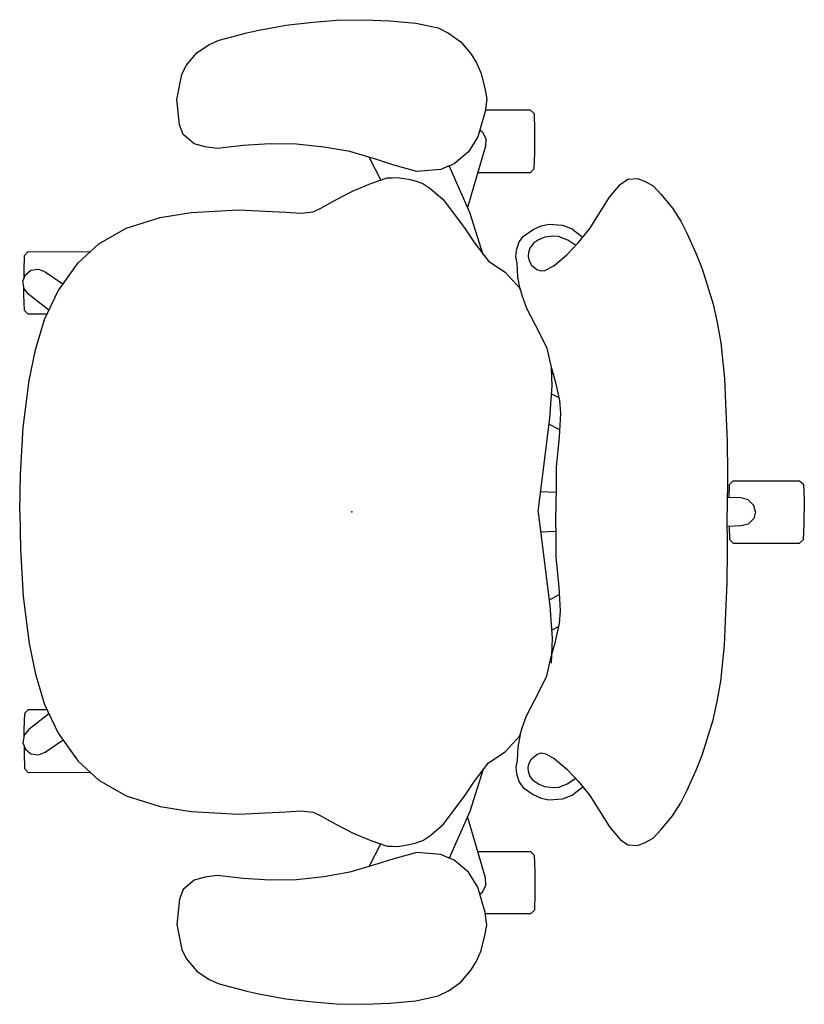
# Model space of a CAD drawing. Units: inches. Extents: x -570 to 496, y -160 to 222.
# Drawn here: x 289 to 314, y 93 to 125 of the extents above; entities that cross this region are included whole.
import ezdxf

# ---------------------------------------------------------------- set-up
doc = ezdxf.new("R2010")
doc.units = ezdxf.units.IN
doc.header["$LTSCALE"] = 0.4
doc.header["$MEASUREMENT"] = 0
doc.layers.add('SEAT', color=5, linetype='Continuous')

# ---------------------------------------------------------------- blocks, each defined once
blk = doc.blocks.new('1mirra2_arms_adjlumbar_bfly_0p')
at = {"layer": 'SEAT'}
for p, q in [((-0.387, 15.785), (-1.217, 15.748)), ((0.49, 15.768), (-0.387, 15.785)), ((-2.77, 15.518), (-3.098, 15.357)), ((-2.044, 15.674), (-2.77, 15.518)), ((-1.217, 15.748), (-2.044, 15.674)), ((1.244, 15.71), (0.49, 15.768)), ((2.117, 15.606), (1.244, 15.71)), ((2.983, 15.451), (2.117, 15.606)), ((-3.098, 15.357), (-3.487, 15.07)), ((3.375, 15.362), (2.983, 15.451)), ((4.255, 15.126), (3.375, 15.362)), ((-3.487, 15.07), (-3.825, 14.678)), ((4.574, 14.993), (4.255, 15.126)), ((4.973, 14.727), (4.574, 14.993)), ((-3.825, 14.678), (-4, 14.4)), ((5.312, 14.317), (4.973, 14.727)), ((-4, 14.4), (-4.147, 14.064)), ((5.454, 14.023), (5.312, 14.317)), ((-4.147, 14.064), (-4.259, 13.581)), ((5.612, 13.228), (5.454, 14.023)), ((-4.259, 13.581), (-4.321, 13.242)), ((-4.321, 13.242), (-4.278, 12.845)), ((5.534, 12.418), (5.612, 13.228)), ((-5.863, 12.254), (-5.85, 12.761)), ((-5.85, 12.761), (-5.73, 12.886)), ((-5.73, 12.886), (-4.283, 12.886)), ((-4.278, 12.845), (-4.04, 12.028)), ((5.408, 12.106), (5.534, 12.418)), ((-5.863, 11.514), (-5.863, 12.254)), ((-4.184, 12.194), (-4.299, 11.968)), ((-4.103, 12.245), (-4.184, 12.194)), ((-4.04, 12.028), (-3.735, 11.545)), ((5.061, 11.801), (5.408, 12.106)), ((-4.299, 11.968), (-4.281, 11.727)), ((-4.281, 11.727), (-3.707, 9.761)), ((0.07, 11.553), (0.906, 11.699)), ((0.906, 11.699), (1.778, 11.79)), ((1.778, 11.79), (2.632, 11.808)), ((2.632, 11.808), (3.483, 11.753)), ((3.483, 11.753), (4.323, 11.651)), ((4.323, 11.651), (4.707, 11.705)), ((4.707, 11.705), (5.061, 11.801)), ((-5.849, 10.999), (-5.863, 11.514)), ((-3.735, 11.545), (-3.279, 11.168)), ((-0.558, 11.366), (-0.927, 10.642)), ((-0.829, 11.286), (0.07, 11.553)), ((-3.776, 9.605), (-3.113, 11.095)), ((-3.279, 11.168), (-3.108, 11.093)), ((-3.113, 11.095), (-2.847, 10.985)), ((-2.082, 10.922), (-1.345, 11.116)), ((-1.345, 11.116), (-0.829, 11.286)), ((-5.728, 10.881), (-5.849, 10.999)), ((-4.032, 10.881), (-5.728, 10.881)), ((-2.847, 10.985), (-2.082, 10.922)), ((-9.657, 10.462), (-9.913, 10.183)), ((-9.379, 10.607), (-9.657, 10.462)), ((-9.158, 10.694), (-9.379, 10.607)), ((-8.85, 10.671), (-9.158, 10.694)), ((-8.6, 10.497), (-8.85, 10.671)), ((-8.263, 10.096), (-8.6, 10.497)), ((-2.271, 10.528), (-2.498, 10.384)), ((-2.029, 10.618), (-2.271, 10.528)), ((-1.821, 10.666), (-2.029, 10.618)), ((-1.665, 10.696), (-1.821, 10.666)), ((-1.46, 10.722), (-1.665, 10.696)), ((-1.293, 10.718), (-1.46, 10.722)), ((-1.126, 10.71), (-1.293, 10.718)), ((-0.603, 10.531), (-1.126, 10.71)), ((-0.035, 10.301), (-0.603, 10.531)), ((-9.913, 10.183), (-10.281, 9.739)), ((-2.498, 10.384), (-2.927, 10.016)), ((0.516, 10.011), (-0.035, 10.301)), ((-7.624, 9.086), (-8.263, 10.096)), ((-2.927, 10.016), (-3.612, 9.107)), ((0.994, 9.739), (0.516, 10.011)), ((-10.281, 9.739), (-10.551, 9.321)), ((-4.209, 8.248), (-3.776, 9.605)), ((1.242, 9.624), (0.994, 9.739)), ((1.626, 9.58), (1.242, 9.624)), ((2.12, 9.617), (1.626, 9.58)), ((3.638, 9.691), (2.12, 9.617)), ((5.156, 9.601), (3.638, 9.691)), ((6.152, 9.447), (5.156, 9.601)), ((-10.551, 9.321), (-10.735, 8.939)), ((-6.753, 9.199), (-7.06, 9.075)), ((-6.319, 9.225), (-6.753, 9.199)), ((-6.071, 9.171), (-6.319, 9.225)), ((-5.814, 9.058), (-6.071, 9.171)), ((7.24, 9.097), (6.152, 9.447)), ((-10.735, 8.939), (-11.041, 8.276)), ((-7.409, 8.811), (-7.624, 9.086)), ((-7.14, 9.013), (-7.409, 8.811)), ((-7.06, 9.075), (-7.14, 9.013)), ((-6.621, 8.835), (-6.439, 8.84)), ((-6.439, 8.84), (-6.186, 8.812)), ((-5.506, 8.846), (-5.814, 9.058)), ((-5.364, 8.657), (-5.506, 8.846)), ((-3.612, 9.107), (-3.934, 8.633)), ((8.114, 8.593), (7.24, 9.097)), ((-7.252, 8.629), (-7.409, 8.811)), ((-6.892, 8.241), (-7.252, 8.629)), ((-7.186, 8.539), (-6.925, 8.72)), ((-6.925, 8.72), (-6.621, 8.835)), ((-6.186, 8.812), (-5.985, 8.723)), ((-5.985, 8.723), (-5.821, 8.615)), ((-5.821, 8.615), (-5.709, 8.461)), ((-5.279, 8.396), (-5.364, 8.657)), ((-3.934, 8.633), (-4.379, 8.038)), ((8.784, 7.985), (8.114, 8.593)), ((-11.041, 8.276), (-11.228, 7.798)), ((-6.476, 7.896), (-6.892, 8.241)), ((-5.709, 8.461), (-5.662, 8.316)), ((-5.662, 8.316), (-5.653, 8.19)), ((-5.261, 8.182), (-5.279, 8.396)), ((10.379, 8.348), (8.387, 8.345)), ((10.499, 8.228), (10.379, 8.348)), ((10.514, 7.717), (10.499, 8.228)), ((-6.191, 7.746), (-6.476, 7.896)), ((-5.761, 7.91), (-5.929, 7.774)), ((-5.681, 8.055), (-5.761, 7.91)), ((-5.653, 8.19), (-5.681, 8.055)), ((-5.315, 7.536), (-5.304, 7.964)), ((-5.304, 7.964), (-5.261, 8.182)), ((-4.379, 8.038), (-4.911, 7.685)), ((9.426, 7.093), (8.784, 7.985)), ((-11.228, 7.798), (-11.586, 6.666)), ((-6.069, 7.727), (-6.191, 7.746)), ((-5.929, 7.774), (-6.069, 7.727)), ((-4.911, 7.685), (-5.387, 7.178)), ((9.84, 7.702), (9.263, 7.308)), ((10.054, 7.788), (9.84, 7.702)), ((10.299, 7.751), (10.054, 7.788)), ((10.473, 7.607), (10.299, 7.751)), ((10.554, 7.404), (10.473, 7.607)), ((10.515, 7.5), (10.514, 7.717)), ((-5.398, 7.139), (-5.315, 7.536)), ((10.515, 7.157), (10.554, 7.404)), ((-5.387, 7.178), (-5.457, 6.92)), ((9.857, 6.174), (9.426, 7.093)), ((9.716, 6.476), (10.358, 6.972)), ((10.358, 6.972), (10.515, 7.157)), ((10.503, 6.461), (10.518, 6.972)), ((10.518, 6.972), (10.517, 7.167)), ((-11.586, 6.666), (-11.708, 6.072)), ((-5.457, 6.92), (-5.596, 6.533)), ((-5.596, 6.533), (-6.008, 5.753)), ((9.775, 6.344), (10.379, 6.344)), ((10.379, 6.344), (10.503, 6.461)), ((-11.708, 6.072), (-11.83, 5.42)), ((10.15, 5.201), (9.857, 6.174)), ((-6.008, 5.753), (-6.252, 5.256)), ((-11.83, 5.42), (-11.943, 4.28)), ((-6.252, 5.256), (-6.378, 4.686)), ((10.356, 4.216), (10.15, 5.201)), ((-6.421, 4.042), (-6.39, 4.85)), ((-6.378, 4.686), (-6.525, 4.153)), ((-11.943, 4.28), (-11.985, 3.492)), ((-6.525, 4.153), (-6.657, 3.579)), ((10.541, 2.714), (10.356, 4.216)), ((-6.403, 3.791), (-6.651, 3.664)), ((-6.349, 3.004), (-6.421, 4.042)), ((-11.985, 3.492), (-12.036, 2.267)), ((-6.657, 3.579), (-6.686, 3.171)), ((-6.686, 3.171), (-6.646, 2.401)), ((-5.97, 0.008), (-6.349, 3.004)), ((-6.324, 2.811), (-6.658, 2.64)), ((10.634, 1.199), (10.541, 2.714)), ((-12.036, 2.267), (-12.041, 1.235)), ((-6.646, 2.401), (-6.553, 1.453)), ((-6.553, 1.453), (-6.553, 1.028)), ((-14.358, 1), (-14.483, 0.887)), ((-12.225, 1), (-14.358, 1)), ((-12.108, 0.879), (-12.225, 1)), ((-12.041, 1.235), (-12.038, 0)), ((-6.553, 1.028), (-6.536, -0.001)), ((10.655, 0), (10.634, 1.199)), ((-14.483, 0.887), (-14.508, 0.375)), ((-12.098, 0.456), (-12.108, 0.879)), ((-6.553, 0.627), (-6.05, 0.644)), ((-14.508, 0.375), (-14.503, 0)), ((-12.886, 0.211), (-12.709, 0.394)), ((-12.709, 0.394), (-12.482, 0.449)), ((-12.482, 0.449), (-12.038, 0.46)), ((-14.508, -0.375), (-14.503, 0)), ((-12.938, 0), (-12.886, 0.211)), ((-12.938, 0), (-12.886, -0.211)), ((-12.041, -1.235), (-12.038, 0)), ((-6.553, -1.028), (-6.536, 0.001)), ((10.655, 0), (10.634, -1.199)), ((-12.886, -0.211), (-12.709, -0.394)), ((-5.97, -0.008), (-6.349, -3.004)), ((-14.483, -0.887), (-14.508, -0.375)), ((-12.709, -0.394), (-12.482, -0.449)), ((-12.482, -0.449), (-12.038, -0.46)), ((-12.098, -0.456), (-12.108, -0.879)), ((-6.553, -0.627), (-6.05, -0.644)), ((-14.358, -1), (-14.483, -0.887)), ((-12.108, -0.879), (-12.225, -1)), ((-12.225, -1), (-14.358, -1)), ((-12.036, -2.267), (-12.041, -1.235)), ((-6.553, -1.453), (-6.553, -1.028)), ((10.634, -1.199), (10.541, -2.714)), ((-6.646, -2.401), (-6.553, -1.453)), ((-11.985, -3.492), (-12.036, -2.267)), ((-6.686, -3.171), (-6.646, -2.401)), ((-6.324, -2.811), (-6.658, -2.64)), ((10.541, -2.714), (10.356, -4.216)), ((-6.349, -3.004), (-6.421, -4.042)), ((-6.657, -3.579), (-6.686, -3.171)), ((-11.943, -4.28), (-11.985, -3.492)), ((-6.525, -4.153), (-6.657, -3.579)), ((-6.403, -3.791), (-6.635, -3.672)), ((-6.421, -4.042), (-6.399, -4.609)), ((-11.83, -5.42), (-11.943, -4.28)), ((-6.378, -4.686), (-6.525, -4.153)), ((10.356, -4.216), (10.15, -5.201)), ((-6.252, -5.256), (-6.378, -4.686)), ((-6.008, -5.753), (-6.252, -5.256)), ((10.15, -5.201), (9.857, -6.174)), ((-11.708, -6.072), (-11.83, -5.42)), ((-5.596, -6.533), (-6.008, -5.753)), ((-11.586, -6.666), (-11.708, -6.072)), ((9.857, -6.174), (9.426, -7.093)), ((-5.457, -6.92), (-5.596, -6.533)), ((9.716, -6.476), (10.358, -6.972)), ((9.775, -6.344), (10.379, -6.344)), ((10.379, -6.344), (10.503, -6.461)), ((10.503, -6.461), (10.518, -6.972)), ((-11.228, -7.798), (-11.586, -6.666)), ((-5.387, -7.178), (-5.457, -6.92)), ((-5.398, -7.139), (-5.315, -7.536)), ((-4.911, -7.685), (-5.387, -7.178)), ((9.426, -7.093), (8.784, -7.985)), ((10.358, -6.972), (10.515, -7.157)), ((10.515, -7.157), (10.554, -7.404)), ((10.518, -6.972), (10.517, -7.167)), ((-5.315, -7.536), (-5.304, -7.964)), ((9.84, -7.702), (9.269, -7.311)), ((10.554, -7.404), (10.473, -7.607)), ((10.515, -7.5), (10.514, -7.717)), ((-11.041, -8.276), (-11.228, -7.798)), ((-6.191, -7.746), (-6.476, -7.896)), ((-6.069, -7.727), (-6.191, -7.746)), ((-5.929, -7.774), (-6.069, -7.727)), ((-5.761, -7.91), (-5.929, -7.774)), ((-4.379, -8.038), (-4.911, -7.685)), ((10.054, -7.788), (9.84, -7.702)), ((10.299, -7.751), (10.054, -7.788)), ((10.473, -7.607), (10.299, -7.751)), ((10.514, -7.717), (10.499, -8.228)), ((-6.476, -7.896), (-6.892, -8.241)), ((-5.681, -8.055), (-5.761, -7.91)), ((-5.653, -8.19), (-5.681, -8.055)), ((-5.662, -8.316), (-5.653, -8.19)), ((-5.304, -7.964), (-5.261, -8.182)), ((-5.261, -8.182), (-5.279, -8.396)), ((-3.934, -8.633), (-4.379, -8.038)), ((8.784, -7.985), (8.114, -8.593)), ((-10.735, -8.939), (-11.041, -8.276)), ((-6.892, -8.241), (-7.252, -8.629)), ((-5.821, -8.615), (-5.709, -8.461)), ((-5.709, -8.461), (-5.662, -8.316)), ((-5.279, -8.396), (-5.364, -8.657)), ((-4.209, -8.248), (-3.776, -9.605)), ((10.379, -8.348), (8.387, -8.345)), ((10.499, -8.228), (10.379, -8.348)), ((-7.409, -8.811), (-7.624, -9.086)), ((-7.252, -8.629), (-7.409, -8.811)), ((-7.14, -9.013), (-7.409, -8.811)), ((-7.175, -8.547), (-6.925, -8.72)), ((-6.925, -8.72), (-6.621, -8.835)), ((-6.621, -8.835), (-6.439, -8.84)), ((-6.439, -8.84), (-6.186, -8.812)), ((-6.186, -8.812), (-5.985, -8.723)), ((-5.985, -8.723), (-5.821, -8.615)), ((-5.364, -8.657), (-5.506, -8.846)), ((-3.612, -9.107), (-3.934, -8.633)), ((8.114, -8.593), (7.24, -9.097)), ((-10.551, -9.321), (-10.735, -8.939)), ((-7.624, -9.086), (-8.263, -10.096)), ((-7.06, -9.075), (-7.14, -9.013)), ((-6.753, -9.199), (-7.06, -9.075)), ((-5.814, -9.058), (-6.071, -9.171)), ((-5.506, -8.846), (-5.814, -9.058)), ((-2.927, -10.016), (-3.612, -9.107)), ((7.24, -9.097), (6.152, -9.447)), ((-10.281, -9.739), (-10.551, -9.321)), ((-6.319, -9.225), (-6.753, -9.199)), ((-6.071, -9.171), (-6.319, -9.225)), ((6.152, -9.447), (5.156, -9.601)), ((-9.913, -10.183), (-10.281, -9.739)), ((-4.281, -11.727), (-3.707, -9.761)), ((-3.776, -9.605), (-3.113, -11.095)), ((0.994, -9.739), (0.516, -10.011)), ((1.242, -9.624), (0.994, -9.739)), ((1.626, -9.58), (1.242, -9.624)), ((2.12, -9.617), (1.626, -9.58)), ((3.638, -9.691), (2.12, -9.617)), ((5.156, -9.601), (3.638, -9.691)), ((-8.263, -10.096), (-8.6, -10.497)), ((-2.498, -10.384), (-2.927, -10.016)), ((0.516, -10.011), (-0.035, -10.301)), ((-9.657, -10.462), (-9.913, -10.183)), ((-2.271, -10.528), (-2.498, -10.384)), ((-0.035, -10.301), (-0.603, -10.531)), ((-9.379, -10.607), (-9.657, -10.462)), ((-9.158, -10.694), (-9.379, -10.607)), ((-8.85, -10.671), (-9.158, -10.694)), ((-8.6, -10.497), (-8.85, -10.671)), ((-2.029, -10.618), (-2.271, -10.528)), ((-1.821, -10.666), (-2.029, -10.618)), ((-1.665, -10.696), (-1.821, -10.666)), ((-1.46, -10.722), (-1.665, -10.696)), ((-1.293, -10.718), (-1.46, -10.722)), ((-1.126, -10.71), (-1.293, -10.718)), ((-0.603, -10.531), (-1.126, -10.71)), ((-0.558, -11.366), (-0.927, -10.642)), ((-5.849, -10.999), (-5.863, -11.514)), ((-5.728, -10.881), (-5.849, -10.999)), ((-4.032, -10.881), (-5.728, -10.881)), ((-3.113, -11.095), (-2.847, -10.985)), ((-2.847, -10.985), (-2.082, -10.922)), ((-2.082, -10.922), (-1.345, -11.116)), ((-3.735, -11.545), (-3.279, -11.168)), ((-3.279, -11.168), (-3.108, -11.093)), ((-1.345, -11.116), (-0.829, -11.286)), ((-0.829, -11.286), (0.07, -11.553)), ((-5.863, -11.514), (-5.863, -12.254)), ((-4.04, -12.028), (-3.735, -11.545)), ((0.07, -11.553), (0.906, -11.699)), ((3.483, -11.753), (4.323, -11.651)), ((4.323, -11.651), (4.707, -11.705)), ((-4.299, -11.968), (-4.281, -11.727)), ((-4.184, -12.194), (-4.299, -11.968)), ((0.906, -11.699), (1.778, -11.79)), ((1.778, -11.79), (2.632, -11.808)), ((2.632, -11.808), (3.483, -11.753)), ((4.707, -11.705), (5.061, -11.801)), ((5.061, -11.801), (5.408, -12.106)), ((-5.863, -12.254), (-5.85, -12.761)), ((-4.278, -12.845), (-4.04, -12.028)), ((-4.103, -12.245), (-4.184, -12.194)), ((5.408, -12.106), (5.534, -12.418)), ((5.534, -12.418), (5.612, -13.228)), ((-5.85, -12.761), (-5.73, -12.886)), ((-5.73, -12.886), (-4.283, -12.886)), ((-4.321, -13.242), (-4.278, -12.845)), ((-4.259, -13.581), (-4.321, -13.242)), ((5.612, -13.228), (5.454, -14.023)), ((-4.147, -14.064), (-4.259, -13.581)), ((-4, -14.4), (-4.147, -14.064)), ((5.454, -14.023), (5.312, -14.317)), ((-3.825, -14.678), (-4, -14.4)), ((5.312, -14.317), (4.973, -14.727)), ((-3.487, -15.07), (-3.825, -14.678)), ((4.973, -14.727), (4.574, -14.993)), ((-3.098, -15.357), (-3.487, -15.07)), ((4.255, -15.126), (3.375, -15.362)), ((4.574, -14.993), (4.255, -15.126)), ((-2.77, -15.518), (-3.098, -15.357)), ((2.983, -15.451), (2.117, -15.606)), ((3.375, -15.362), (2.983, -15.451)), ((-2.044, -15.674), (-2.77, -15.518)), ((-1.217, -15.748), (-2.044, -15.674)), ((-0.387, -15.785), (-1.217, -15.748)), ((0.49, -15.768), (-0.387, -15.785)), ((1.244, -15.71), (0.49, -15.768)), ((2.117, -15.606), (1.244, -15.71))]:
    blk.add_line(p, q, dxfattribs=at)
blk.add_point((0, 0), dxfattribs=at)

msp = doc.modelspace()

# ---------------------------------------------------------------- block references
at = {"rotation": 180}
msp.add_blockref('1mirra2_arms_adjlumbar_bfly_0p', (299.49, 109.266), dxfattribs=at)

doc.saveas('drawing.dxf')
